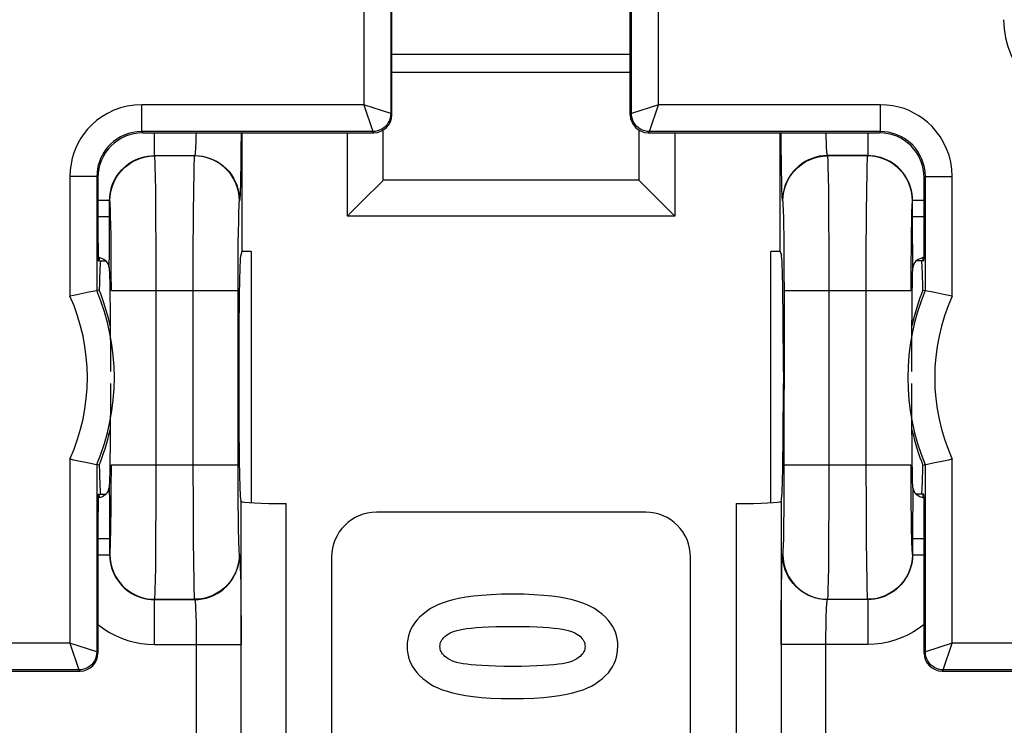
# Model space of a CAD drawing. Units: millimetres. Extents: x -81 to 49, y -25 to 46.
# Drawn here: x 5 to 16, y 0 to 8 of the extents above; entities that cross this region are included whole.
import ezdxf

# ---------------------------------------------------------------- set-up
doc = ezdxf.new("R2010")
doc.units = ezdxf.units.MM
doc.header["$LTSCALE"] = 19.36
doc.layers.get('0').update_dxf_attribs({"linetype": 'CONTINUOUS'})
for name, color, linetype in [('DRAFT', 7, 'CONTINUOUS'), ('IMPORT_IGES', 7, 'CONTINUOUS'), ('RACCORDO', 7, 'CONTINUOUS')]:
    doc.layers.add(name, color=color, linetype=linetype)
doc.styles.get("Standard").update_dxf_attribs({"font": 'txt', "width": 0.8})
doc.dimstyles.new('DIMSTYLE_1', dxfattribs={"dimtxt": 3, "dimasz": 3, "dimexe": 1.5, "dimexo": 0.5, "dimgap": 0.75, "dimtad": 1, "dimtxsty": 'STANDARD', "dimblk": '_FILLED', "dimblk1": '_FILLED', "dimblk2": '_FILLED', "dimcen": 0.09, "dimazin": 2, "dimtfac": 1, "dimtofl": 0, "dimtmove": 0, "dimatfit": 3, "dimldrblk": '_FILLED', "dimfxl": 1, "dimtolj": 1, "dimarcsym": 0})

# ---------------------------------------------------------------- blocks, each defined once
blk = doc.blocks.new('_FILLED')
at = {"color": 0, "linetype": 'BYBLOCK'}
blk.add_solid([(0, 0), (-1, 0.3167), (-1, -0.3167)], dxfattribs=at)
blk = doc.blocks.new('*D2')
at = {"color": 7, "linetype": 'CONTINUOUS'}
for p, q in [((-33.942, 6.435), (-33.942, 33.986)), ((33.258, 6.435), (33.258, 33.986)), ((-33.942, 32.486), (-0.342, 32.486)), ((33.258, 32.486), (-0.342, 32.486))]:
    blk.add_line(p, q, dxfattribs=at)
at = {"color": 7, "linetype": 'CONTINUOUS', "xscale": 3, "yscale": 3, "zscale": 3, "rotation": 180}
blk.add_blockref('_FILLED', (-33.942, 32.486), dxfattribs=at)
at = {"color": 7, "linetype": 'CONTINUOUS', "xscale": 3, "yscale": 3, "zscale": 3}
blk.add_blockref('_FILLED', (33.258, 32.486), dxfattribs=at)

msp = doc.modelspace()

# ---------------------------------------------------------------- linework, layer by layer
at = {"color": 7, "linetype": 'CONTINUOUS'}
for p, q in [((9.58, 7.156), (9.58, 8.422)), ((12.236, 7.156), (12.236, 8.422)), ((6.805, 6.957), (9.38, 6.957)), ((12.436, 6.957), (15.011, 6.957))]:
    msp.add_line(p, q, dxfattribs=at)
at = {"color": 250, "linetype": 'CONTINUOUS'}
for p, q in [((9.58, 7.156), (9.567, 7.17)), ((12.25, 7.17), (12.236, 7.156)), ((9.38, 6.957), (9.367, 6.97)), ((12.45, 6.97), (12.436, 6.957))]:
    msp.add_line(p, q, dxfattribs=at)
at = {"color": 7, "linetype": 'CONTINUOUS'}
for points in [[(10.925, 1.815), (10.801, 1.813), (10.687, 1.808), (10.582, 1.801), (10.488, 1.792), (10.404, 1.78), (10.327, 1.766), (10.258, 1.751), (10.197, 1.733), (10.142, 1.715), (10.092, 1.696), (10.049, 1.675), (10.012, 1.654)], [(11.837, 1.654), (11.8, 1.675), (11.757, 1.696), (11.708, 1.715), (11.653, 1.733), (11.591, 1.751), (11.523, 1.766), (11.446, 1.78), (11.362, 1.792), (11.268, 1.801), (11.163, 1.808), (11.049, 1.813), (10.925, 1.815)], [(10.012, 1.654), (9.966, 1.622), (9.924, 1.589), (9.888, 1.557), (9.857, 1.524), (9.832, 1.491), (9.81, 1.457), (9.792, 1.423), (9.777, 1.388), (9.766, 1.351), (9.757, 1.313), (9.752, 1.273), (9.75, 1.232)], [(12.097, 1.233), (12.096, 1.275), (12.09, 1.315), (12.082, 1.353), (12.071, 1.39), (12.056, 1.424), (12.038, 1.458), (12.017, 1.492), (11.991, 1.525), (11.961, 1.557), (11.925, 1.59), (11.884, 1.622), (11.837, 1.654)], [(10.257, 1.395), (10.278, 1.403), (10.304, 1.411), (10.336, 1.418), (10.373, 1.425), (10.415, 1.431), (10.465, 1.437), (10.521, 1.442), (10.584, 1.447), (10.655, 1.45), (10.737, 1.453), (10.827, 1.455), (10.925, 1.455)], [(10.925, 1.455), (11.024, 1.455), (11.114, 1.453), (11.195, 1.45), (11.266, 1.447), (11.329, 1.442), (11.385, 1.437), (11.434, 1.431), (11.476, 1.425), (11.513, 1.418), (11.545, 1.411), (11.571, 1.403), (11.593, 1.395)], [(10.116, 1.232), (10.117, 1.247), (10.119, 1.262), (10.123, 1.277), (10.129, 1.291), (10.136, 1.304), (10.146, 1.318), (10.157, 1.331), (10.171, 1.344), (10.188, 1.357), (10.208, 1.37), (10.231, 1.383), (10.257, 1.395)], [(11.593, 1.395), (11.618, 1.383), (11.641, 1.37), (11.661, 1.358), (11.677, 1.345), (11.691, 1.332), (11.702, 1.318), (11.712, 1.305), (11.719, 1.291), (11.725, 1.277), (11.729, 1.263), (11.731, 1.247), (11.732, 1.232)], [(9.75, 1.232), (9.752, 1.191), (9.757, 1.151), (9.766, 1.113), (9.777, 1.076), (9.791, 1.042), (9.81, 1.008), (9.831, 0.974), (9.857, 0.941), (9.887, 0.908), (9.924, 0.876), (9.965, 0.844), (10.012, 0.811)], [(10.257, 1.069), (10.231, 1.082), (10.208, 1.095), (10.188, 1.108), (10.171, 1.121), (10.157, 1.134), (10.145, 1.148), (10.136, 1.161), (10.129, 1.174), (10.123, 1.188), (10.119, 1.202), (10.117, 1.217), (10.116, 1.232)], [(11.732, 1.232), (11.731, 1.217), (11.729, 1.202), (11.725, 1.188), (11.719, 1.174), (11.712, 1.16), (11.703, 1.147), (11.691, 1.134), (11.677, 1.12), (11.661, 1.107), (11.641, 1.094), (11.618, 1.082), (11.592, 1.069)], [(11.84, 0.811), (11.886, 0.843), (11.927, 0.875), (11.962, 0.907), (11.992, 0.939), (12.017, 0.972), (12.038, 1.006), (12.056, 1.04), (12.071, 1.074), (12.082, 1.111), (12.09, 1.15), (12.095, 1.191), (12.097, 1.233)], [(10.925, 1.01), (10.826, 1.01), (10.736, 1.012), (10.655, 1.015), (10.583, 1.018), (10.52, 1.022), (10.464, 1.027), (10.415, 1.033), (10.373, 1.039), (10.336, 1.046), (10.304, 1.053), (10.278, 1.061), (10.257, 1.069)], [(11.592, 1.069), (11.571, 1.061), (11.545, 1.053), (11.513, 1.046), (11.477, 1.039), (11.435, 1.033), (11.386, 1.027), (11.33, 1.022), (11.267, 1.018), (11.196, 1.015), (11.115, 1.012), (11.024, 1.01), (10.925, 1.01)], [(10.012, 0.811), (10.049, 0.79), (10.092, 0.769), (10.142, 0.75), (10.197, 0.732), (10.257, 0.715), (10.326, 0.699), (10.402, 0.685), (10.486, 0.673), (10.58, 0.664), (10.684, 0.657), (10.797, 0.653), (10.921, 0.651)], [(10.921, 0.651), (11.047, 0.653), (11.162, 0.657), (11.268, 0.664), (11.363, 0.674), (11.449, 0.686), (11.526, 0.699), (11.595, 0.715), (11.656, 0.732), (11.711, 0.75), (11.761, 0.769), (11.804, 0.79), (11.84, 0.811)]]:
    msp.add_lwpolyline(points, dxfattribs=at)
for centre, major_axis in [((9.38, 7.157), (-0.141, 0.141)), ((12.436, 7.157), (0.141, 0.141))]:
    msp.add_ellipse(centre, major_axis=major_axis, ratio=0.999695, start_param=2.356347, end_param=3.926839, dxfattribs=at)
at = {"layer": 'DRAFT', "color": 7, "linetype": 'CONTINUOUS'}
for p, q in [((7.908, 6.957), (7.908, 5.633)), ((13.908, 5.633), (13.908, 6.957)), ((8.013, 5.633), (7.908, 5.633)), ((13.908, 5.633), (13.803, 5.633))]:
    msp.add_line(p, q, dxfattribs=at)
for points in [[(6.441, 4.807), (6.438, 4.822), (6.425, 4.875), (6.411, 4.927), (6.397, 4.977), (6.382, 5.025), (6.367, 5.072), (6.351, 5.118), (6.335, 5.162), (6.319, 5.203)], [(15.498, 5.203), (15.481, 5.161), (15.465, 5.116), (15.449, 5.07), (15.433, 5.021), (15.418, 4.971), (15.403, 4.92), (15.389, 4.867), (15.376, 4.813), (15.375, 4.808)], [(6.319, 3.253), (6.336, 3.296), (6.352, 3.34), (6.368, 3.387), (6.383, 3.435), (6.399, 3.485), (6.413, 3.537), (6.427, 3.59), (6.44, 3.644), (6.441, 3.649)], [(15.375, 3.649), (15.378, 3.635), (15.391, 3.582), (15.405, 3.53), (15.419, 3.48), (15.434, 3.432), (15.45, 3.384), (15.465, 3.339), (15.481, 3.295), (15.498, 3.253)]]:
    msp.add_lwpolyline(points, dxfattribs=at)
for centre, start_param, end_param in [((6.334, 4.228), 6.283185, 7.005777), ((15.483, 4.228), 5.560594, 6.283185), ((6.334, 4.228), 2.419001, 3.141593), ((15.483, 4.228), 3.141593, 3.864184)]:
    msp.add_ellipse(centre, major_axis=(0, 1.3), ratio=0.017455, start_param=start_param, end_param=end_param, dxfattribs=at)
at = {"layer": 'IMPORT_IGES', "color": 7, "linetype": 'CONTINUOUS'}
for p, q in [((12.236, 7.828), (9.58, 7.828)), ((12.236, 7.628), (9.58, 7.628))]:
    msp.add_line(p, q, dxfattribs=at)
at = {"layer": 'RACCORDO', "color": 250, "linetype": 'CONTINUOUS'}
for p, q in [((9.267, 9.728), (9.267, 7.27)), ((9.567, 9.676), (9.567, 7.17)), ((12.25, 7.17), (12.25, 9.676)), ((12.55, 7.27), (12.55, 9.728)), ((6.792, 6.97), (6.792, 7.27)), ((9.267, 7.27), (6.792, 7.27)), ((9.567, 7.17), (9.267, 7.27)), ((9.267, 7.27), (9.367, 6.97)), ((12.55, 7.27), (12.25, 7.17)), ((12.45, 6.97), (12.55, 7.27)), ((15.025, 7.27), (12.55, 7.27)), ((15.025, 6.97), (15.025, 7.27)), ((9.367, 6.97), (6.792, 6.97)), ((6.792, 6.97), (6.805, 6.957)), ((6.934, 6.702), (6.934, 6.957)), ((7.396, 6.92), (7.395, 6.873)), ((7.397, 6.957), (7.396, 6.92)), ((7.899, 6.957), (7.898, 6.766)), ((9.084, 6.029), (9.084, 6.957)), ((15.025, 6.97), (12.45, 6.97)), ((12.732, 6.957), (12.732, 6.029)), ((13.919, 6.774), (13.918, 6.957)), ((14.882, 6.957), (14.882, 6.702)), ((15.025, 6.97), (15.011, 6.957)), ((14.422, 6.853), (14.421, 6.897)), ((14.423, 6.816), (14.422, 6.853)), ((6.934, 6.702), (7.382, 6.702)), ((6.937, 6.7), (6.934, 6.702)), ((7.38, 6.7), (6.937, 6.7)), ((7.382, 6.702), (7.38, 6.7)), ((7.898, 6.766), (7.896, 6.6)), ((13.92, 6.645), (13.919, 6.774)), ((14.882, 6.702), (14.434, 6.702)), ((14.437, 6.7), (14.434, 6.702)), ((14.88, 6.7), (14.437, 6.7)), ((14.882, 6.702), (14.88, 6.7)), ((7.896, 6.6), (7.894, 6.457)), ((13.922, 6.528), (13.92, 6.645)), ((6.945, 6.478), (6.943, 6.569)), ((6.948, 6.306), (6.945, 6.478)), ((7.371, 6.496), (7.369, 6.329)), ((13.924, 6.426), (13.922, 6.528)), ((14.445, 6.478), (14.443, 6.569)), ((14.448, 6.306), (14.445, 6.478)), ((14.871, 6.496), (14.869, 6.329)), ((5.992, 6.47), (5.992, 5.136)), ((6.292, 6.47), (5.992, 6.47)), ((6.292, 6.47), (6.292, 5.198)), ((6.292, 6.47), (6.305, 6.457)), ((7.894, 6.457), (7.892, 6.377)), ((13.926, 6.341), (13.924, 6.426)), ((15.525, 6.47), (15.511, 6.457)), ((15.525, 6.47), (15.825, 6.47)), ((15.525, 5.198), (15.525, 6.47)), ((15.825, 5.136), (15.825, 6.47)), ((6.951, 6.016), (6.948, 6.306)), ((7.369, 6.329), (7.366, 6.046)), ((14.451, 6.016), (14.448, 6.306)), ((14.869, 6.329), (14.866, 6.046)), ((6.434, 6.202), (6.305, 6.202)), ((6.434, 5.817), (6.434, 6.202)), ((6.437, 6.2), (6.434, 6.202)), ((7.882, 6.202), (7.88, 6.2)), ((13.937, 6.2), (13.934, 6.202)), ((15.382, 6.202), (15.38, 6.2)), ((15.511, 6.202), (15.382, 6.202)), ((15.382, 6.02), (15.382, 6.202)), ((6.446, 6.017), (6.444, 6.084)), ((7.366, 6.046), (7.363, 5.601)), ((13.946, 6.017), (13.944, 6.084)), ((14.866, 6.046), (14.863, 5.601)), ((6.434, 6.02), (6.305, 6.02)), ((6.448, 5.937), (6.446, 6.017)), ((6.45, 5.796), (6.448, 5.937)), ((6.953, 5.675), (6.951, 6.016)), ((7.869, 5.953), (7.867, 5.864)), ((7.87, 6.03), (7.869, 5.953)), ((12.732, 6.029), (9.084, 6.029)), ((13.948, 5.937), (13.946, 6.017)), ((13.95, 5.796), (13.948, 5.937)), ((14.453, 5.675), (14.451, 6.016)), ((15.369, 5.953), (15.367, 5.864)), ((15.37, 6.03), (15.369, 5.953)), ((15.511, 6.02), (15.382, 6.02)), ((15.383, 5.814), (15.382, 6.02)), ((6.433, 5.625), (6.434, 5.817)), ((7.867, 5.864), (7.865, 5.71)), ((15.367, 5.864), (15.365, 5.71)), ((6.452, 5.634), (6.45, 5.796)), ((7.865, 5.71), (7.863, 5.467)), ((13.952, 5.634), (13.95, 5.796)), ((15.365, 5.71), (15.363, 5.467)), ((15.384, 5.623), (15.383, 5.814)), ((6.431, 5.453), (6.433, 5.625)), ((6.453, 5.394), (6.452, 5.634)), ((6.954, 5.2), (6.953, 5.675)), ((7.363, 5.601), (7.363, 3.256)), ((13.953, 5.394), (13.952, 5.634)), ((14.454, 5.2), (14.453, 5.675)), ((14.863, 5.601), (14.863, 3.256)), ((15.386, 5.453), (15.384, 5.623)), ((6.454, 5.2), (6.453, 5.394)), ((7.863, 5.467), (7.863, 3.256)), ((13.954, 5.2), (13.953, 5.394)), ((15.363, 5.467), (15.363, 5.2)), ((6.454, 5.2), (7.863, 5.2)), ((6.953, 2.855), (6.954, 5.2)), ((13.953, 2.989), (13.954, 5.2)), ((13.954, 5.2), (15.363, 5.2)), ((14.453, 2.855), (14.454, 5.2)), ((5.992, 3.321), (5.992, 1.27)), ((15.825, 1.27), (15.825, 3.321)), ((6.292, 3.259), (6.292, 1.17)), ((6.453, 2.989), (6.454, 3.256)), ((6.454, 3.256), (7.863, 3.256)), ((7.363, 3.256), (7.364, 2.782)), ((7.863, 3.256), (7.863, 3.062)), ((13.954, 3.256), (15.363, 3.256)), ((14.863, 3.256), (14.864, 2.782)), ((15.363, 3.256), (15.363, 3.062)), ((15.525, 1.17), (15.525, 3.259)), ((6.431, 3.004), (6.433, 2.834)), ((6.451, 2.747), (6.453, 2.989)), ((7.863, 3.062), (7.864, 2.823)), ((13.951, 2.747), (13.953, 2.989)), ((15.363, 3.062), (15.364, 2.823)), ((15.386, 3.004), (15.384, 2.832)), ((6.951, 2.411), (6.953, 2.855)), ((14.451, 2.411), (14.453, 2.855)), ((6.433, 2.834), (6.434, 2.643)), ((6.449, 2.593), (6.451, 2.747)), ((7.364, 2.782), (7.366, 2.44)), ((7.864, 2.823), (7.866, 2.66)), ((7.9, -3.393), (7.9, 2.849)), ((8.4, -3.367), (8.4, 2.824)), ((13.417, 2.824), (13.417, -3.367)), ((13.917, 2.849), (13.917, -3.393)), ((13.949, 2.593), (13.951, 2.747)), ((14.864, 2.782), (14.866, 2.44)), ((15.364, 2.823), (15.366, 2.66)), ((15.384, 2.832), (15.383, 2.64)), ((6.434, 2.643), (6.434, 2.436)), ((7.866, 2.66), (7.868, 2.52)), ((15.366, 2.66), (15.368, 2.52)), ((15.383, 2.64), (15.382, 2.254)), ((6.448, 2.504), (6.449, 2.593)), ((13.948, 2.504), (13.949, 2.593)), ((6.305, 2.436), (6.434, 2.436)), ((6.434, 2.436), (6.434, 2.254)), ((6.446, 2.427), (6.448, 2.504)), ((7.366, 2.44), (7.368, 2.151)), ((7.868, 2.52), (7.87, 2.44)), ((7.87, 2.44), (7.872, 2.372)), ((13.946, 2.427), (13.948, 2.504)), ((14.866, 2.44), (14.868, 2.151)), ((15.368, 2.52), (15.37, 2.44)), ((15.37, 2.44), (15.372, 2.372)), ((15.382, 2.436), (15.511, 2.436)), ((6.948, 2.127), (6.951, 2.411)), ((14.448, 2.127), (14.451, 2.411)), ((6.305, 2.254), (6.434, 2.254)), ((6.434, 2.254), (6.437, 2.257)), ((7.88, 2.257), (7.882, 2.254)), ((13.934, 2.254), (13.937, 2.257)), ((15.38, 2.257), (15.382, 2.254)), ((15.382, 2.254), (15.511, 2.254)), ((6.945, 1.961), (6.948, 2.127)), ((7.368, 2.151), (7.371, 1.979)), ((7.891, 2.115), (7.893, 2.03)), ((14.445, 1.961), (14.448, 2.127)), ((14.868, 2.151), (14.871, 1.979)), ((7.371, 1.979), (7.373, 1.888)), ((7.893, 2.03), (7.895, 1.928)), ((13.922, 1.928), (13.924, 2.03)), ((14.871, 1.979), (14.873, 1.888)), ((7.895, 1.928), (7.896, 1.812)), ((13.92, 1.811), (13.922, 1.928)), ((6.934, 1.754), (6.937, 1.757)), ((6.937, 1.757), (7.38, 1.757)), ((7.38, 1.757), (7.382, 1.754)), ((7.896, 1.812), (7.898, 1.683)), ((13.919, 1.682), (13.92, 1.811)), ((14.434, 1.754), (14.437, 1.757)), ((14.437, 1.757), (14.88, 1.757)), ((14.88, 1.757), (14.882, 1.754)), ((6.934, 1.754), (7.382, 1.754)), ((6.934, 1.254), (6.934, 1.754)), ((7.898, 1.683), (7.899, 1.472)), ((13.918, 1.472), (13.919, 1.682)), ((14.882, 1.754), (14.434, 1.754)), ((14.882, 1.754), (14.882, 1.254)), ((7.393, 1.641), (7.394, 1.604)), ((7.394, 1.604), (7.396, 1.56)), ((7.396, 1.56), (7.397, 1.508)), ((14.419, 1.492), (14.42, 1.543)), ((14.42, 1.543), (14.421, 1.586)), ((14.421, 1.586), (14.423, 1.622)), ((7.397, 1.508), (7.398, 1.447)), ((7.398, 1.447), (7.399, 1.377)), ((7.899, 1.472), (7.899, 1.254)), ((13.917, 1.254), (13.918, 1.472)), ((14.417, 1.368), (14.418, 1.434)), ((14.418, 1.434), (14.419, 1.492)), ((7.399, 1.377), (7.399, 1.297)), ((14.417, 1.294), (14.417, 1.368)), ((5.992, 1.27), (0.643, 1.27)), ((6.292, 1.17), (5.992, 1.27)), ((5.992, 1.27), (6.092, 0.97)), ((6.934, 1.254), (7.899, 1.254)), ((7.399, 1.297), (7.399, -1.837)), ((14.882, 1.254), (13.917, 1.254)), ((14.417, -1.841), (14.417, 1.294)), ((15.825, 1.27), (15.525, 1.17)), ((15.725, 0.97), (15.825, 1.27)), ((21.173, 1.27), (15.825, 1.27)), ((6.305, 1.156), (6.292, 1.17)), ((15.525, 1.17), (15.511, 1.156)), ((6.092, 0.97), (0.845, 0.97)), ((6.105, 0.957), (6.092, 0.97)), ((15.725, 0.97), (15.711, 0.957)), ((20.971, 0.97), (15.725, 0.97))]:
    msp.add_line(p, q, dxfattribs=at)
at = {"layer": 'RACCORDO', "color": 7, "linetype": 'CONTINUOUS'}
for p, q in [((9.484, 6.429), (9.484, 6.986)), ((12.332, 6.986), (12.332, 6.429)), ((6.305, 5.728), (6.305, 6.457)), ((9.484, 6.429), (9.484, 6.429)), ((12.332, 6.429), (9.484, 6.429)), ((12.332, 6.429), (12.333, 6.429)), ((15.511, 5.728), (15.511, 6.457)), ((9.25, 6.195), (9.22, 6.165)), ((12.566, 6.195), (12.596, 6.165)), ((7.908, 5.633), (7.895, 5.593)), ((8.013, 5.633), (8.013, 2.833)), ((13.803, 2.833), (13.803, 5.633)), ((13.908, 5.633), (13.922, 5.593)), ((6.309, 5.528), (6.391, 5.528)), ((15.508, 5.528), (15.425, 5.528)), ((15.463, 5.552), (15.446, 5.543)), ((6.431, 5.453), (6.433, 5.372)), ((15.383, 5.372), (15.386, 5.453)), ((6.433, 5.372), (6.435, 5.276)), ((6.435, 5.276), (6.437, 5.165)), ((15.379, 5.165), (15.381, 5.276)), ((15.381, 5.276), (15.383, 5.372)), ((6.289, 5.197), (6.268, 5.193)), ((6.292, 5.198), (6.289, 5.197)), ((6.319, 5.203), (6.292, 5.198)), ((6.437, 5.165), (6.44, 4.974)), ((15.377, 4.974), (15.379, 5.165)), ((15.498, 5.203), (15.525, 5.198)), ((15.528, 5.197), (15.525, 5.198)), ((15.613, 5.18), (15.528, 5.197)), ((15.747, 5.152), (15.613, 5.18)), ((6.44, 4.974), (6.442, 4.761)), ((15.375, 4.761), (15.377, 4.974)), ((6.442, 4.761), (6.443, 4.532)), ((15.374, 4.532), (15.375, 4.761)), ((6.443, 4.532), (6.443, 4.295)), ((15.373, 4.295), (15.374, 4.532)), ((7.873, 4.295), (7.873, 4.162)), ((13.943, 4.295), (13.943, 4.162)), ((6.443, 4.162), (6.443, 3.925)), ((15.374, 3.925), (15.373, 4.162)), ((6.443, 3.925), (6.442, 3.696)), ((15.375, 3.696), (15.374, 3.925)), ((6.442, 3.696), (6.44, 3.483)), ((15.377, 3.483), (15.375, 3.696)), ((6.44, 3.483), (6.437, 3.292)), ((15.379, 3.292), (15.377, 3.483)), ((6.069, 3.304), (6.203, 3.277)), ((6.437, 3.292), (6.435, 3.181)), ((15.381, 3.181), (15.379, 3.292)), ((6.203, 3.277), (6.289, 3.259)), ((6.289, 3.259), (6.292, 3.259)), ((6.319, 3.253), (6.292, 3.259)), ((15.498, 3.253), (15.525, 3.259)), ((15.525, 3.259), (15.528, 3.259)), ((15.528, 3.259), (15.548, 3.263)), ((6.433, 3.084), (6.431, 3.004)), ((6.435, 3.181), (6.433, 3.084)), ((15.383, 3.084), (15.381, 3.181)), ((15.386, 3.004), (15.383, 3.084)), ((6.309, 2.928), (6.391, 2.928)), ((6.354, 2.904), (6.37, 2.913)), ((7.9, 2.849), (7.895, 2.864)), ((13.917, 2.849), (13.922, 2.864)), ((15.508, 2.928), (15.425, 2.928)), ((6.305, 1.156), (6.305, 2.728)), ((12.408, 2.728), (9.408, 2.728)), ((15.511, 1.156), (15.511, 2.728)), ((8.908, 2.228), (8.908, -2.772)), ((12.908, -2.772), (12.908, 2.228)), ((3.458, 0.957), (6.105, 0.957)), ((15.711, 0.957), (18.359, 0.957))]:
    msp.add_line(p, q, dxfattribs=at)
at = {"layer": 'RACCORDO', "color": 250, "linetype": 'CONTINUOUS'}
for points in [[(6.792, 7.27), (6.71, 7.265), (6.631, 7.253), (6.556, 7.234), (6.482, 7.207), (6.412, 7.173), (6.348, 7.135), (6.289, 7.092), (6.236, 7.045), (6.189, 6.996), (6.149, 6.947), (6.114, 6.896), (6.084, 6.843), (6.058, 6.789), (6.036, 6.732), (6.018, 6.673), (6.005, 6.609), (5.996, 6.541), (5.992, 6.47)], [(15.825, 6.47), (15.82, 6.552), (15.808, 6.63), (15.789, 6.706), (15.762, 6.779), (15.728, 6.849), (15.69, 6.914), (15.647, 6.972), (15.6, 7.025), (15.551, 7.072), (15.502, 7.113), (15.451, 7.147), (15.398, 7.177), (15.344, 7.204), (15.287, 7.226), (15.228, 7.243), (15.164, 7.257), (15.096, 7.265), (15.025, 7.27)], [(9.567, 7.17), (9.565, 7.144), (9.56, 7.118), (9.552, 7.093), (9.54, 7.07), (9.526, 7.048), (9.508, 7.028), (9.489, 7.011), (9.467, 6.997), (9.443, 6.985), (9.419, 6.977), (9.393, 6.971), (9.367, 6.97)], [(12.45, 6.97), (12.423, 6.971), (12.398, 6.977), (12.373, 6.985), (12.35, 6.997), (12.328, 7.011), (12.308, 7.028), (12.291, 7.048), (12.276, 7.07), (12.265, 7.093), (12.256, 7.118), (12.251, 7.144), (12.25, 7.17)], [(6.792, 6.97), (6.741, 6.967), (6.692, 6.96), (6.644, 6.947), (6.598, 6.931), (6.554, 6.91), (6.514, 6.886), (6.478, 6.859), (6.444, 6.829), (6.415, 6.799), (6.39, 6.768), (6.369, 6.736), (6.35, 6.703), (6.333, 6.669), (6.32, 6.634), (6.308, 6.597), (6.299, 6.556), (6.294, 6.514), (6.292, 6.47)], [(14.421, 6.897), (14.419, 6.949), (14.419, 6.957)], [(15.525, 6.47), (15.522, 6.52), (15.515, 6.57), (15.502, 6.617), (15.486, 6.663), (15.465, 6.707), (15.44, 6.747), (15.414, 6.784), (15.384, 6.817), (15.354, 6.846), (15.322, 6.871), (15.291, 6.893), (15.258, 6.912), (15.224, 6.928), (15.189, 6.942), (15.151, 6.953), (15.111, 6.962), (15.069, 6.968), (15.025, 6.97)], [(7.395, 6.873), (7.394, 6.832), (7.393, 6.815), (7.392, 6.799), (7.392, 6.785), (7.391, 6.773), (7.39, 6.761), (7.389, 6.751), (7.389, 6.742), (7.388, 6.735), (7.387, 6.728), (7.387, 6.722), (7.386, 6.717), (7.386, 6.713), (7.385, 6.71), (7.384, 6.707), (7.384, 6.705), (7.383, 6.704), (7.383, 6.703), (7.382, 6.702)], [(14.434, 6.702), (14.434, 6.703), (14.433, 6.704), (14.433, 6.705), (14.432, 6.707), (14.431, 6.71), (14.431, 6.713), (14.43, 6.718), (14.43, 6.723), (14.429, 6.728), (14.428, 6.735), (14.428, 6.743), (14.427, 6.752), (14.426, 6.762), (14.425, 6.773), (14.425, 6.786), (14.424, 6.8), (14.423, 6.816)], [(6.434, 6.202), (6.436, 6.24), (6.44, 6.277), (6.447, 6.313), (6.456, 6.349), (6.468, 6.384), (6.483, 6.418), (6.5, 6.45), (6.52, 6.482), (6.541, 6.512), (6.565, 6.54), (6.591, 6.566), (6.619, 6.59), (6.648, 6.613), (6.68, 6.633), (6.713, 6.651), (6.748, 6.666), (6.784, 6.679), (6.821, 6.689), (6.858, 6.697), (6.896, 6.701), (6.934, 6.702)], [(6.437, 6.2), (6.439, 6.252), (6.448, 6.304), (6.461, 6.354), (6.48, 6.403), (6.504, 6.45), (6.532, 6.494), (6.565, 6.534), (6.602, 6.571), (6.643, 6.604), (6.687, 6.633), (6.733, 6.657), (6.782, 6.675), (6.833, 6.689), (6.884, 6.697), (6.937, 6.7)], [(6.943, 6.569), (6.942, 6.607), (6.941, 6.638), (6.94, 6.664), (6.939, 6.683), (6.938, 6.695), (6.937, 6.7)], [(7.38, 6.7), (7.379, 6.695), (7.378, 6.684), (7.377, 6.667), (7.375, 6.644), (7.374, 6.615), (7.373, 6.581), (7.371, 6.496)], [(7.88, 6.2), (7.877, 6.252), (7.869, 6.304), (7.855, 6.354), (7.837, 6.403), (7.813, 6.45), (7.784, 6.494), (7.751, 6.534), (7.714, 6.571), (7.674, 6.604), (7.63, 6.633), (7.583, 6.657), (7.534, 6.675), (7.484, 6.689), (7.432, 6.697), (7.38, 6.7)], [(7.382, 6.702), (7.426, 6.7), (7.469, 6.695), (7.512, 6.685), (7.553, 6.672), (7.593, 6.655), (7.632, 6.635), (7.669, 6.612), (7.704, 6.585), (7.736, 6.556), (7.765, 6.524), (7.792, 6.489), (7.815, 6.452), (7.835, 6.414), (7.852, 6.373), (7.865, 6.332), (7.875, 6.289), (7.88, 6.246), (7.882, 6.202)], [(14.434, 6.702), (14.391, 6.7), (14.347, 6.695), (14.305, 6.685), (14.263, 6.672), (14.223, 6.655), (14.184, 6.635), (14.147, 6.612), (14.113, 6.585), (14.081, 6.556), (14.051, 6.524), (14.025, 6.489), (14.001, 6.452), (13.981, 6.414), (13.964, 6.373), (13.951, 6.332), (13.942, 6.289), (13.936, 6.246), (13.934, 6.202)], [(13.937, 6.2), (13.939, 6.252), (13.948, 6.304), (13.961, 6.354), (13.98, 6.403), (14.004, 6.45), (14.032, 6.494), (14.065, 6.534), (14.102, 6.571), (14.143, 6.604), (14.187, 6.633), (14.233, 6.657), (14.282, 6.675), (14.333, 6.689), (14.384, 6.697), (14.437, 6.7)], [(14.443, 6.569), (14.442, 6.607), (14.441, 6.638), (14.44, 6.664), (14.439, 6.683), (14.438, 6.695), (14.437, 6.7)], [(14.88, 6.7), (14.879, 6.695), (14.878, 6.684), (14.877, 6.667), (14.875, 6.644), (14.874, 6.615), (14.873, 6.581), (14.871, 6.496)], [(15.38, 6.2), (15.377, 6.252), (15.369, 6.304), (15.355, 6.354), (15.337, 6.403), (15.313, 6.45), (15.284, 6.494), (15.251, 6.534), (15.214, 6.571), (15.174, 6.604), (15.13, 6.633), (15.083, 6.657), (15.034, 6.675), (14.984, 6.689), (14.932, 6.697), (14.88, 6.7)], [(15.382, 6.202), (15.381, 6.24), (15.377, 6.277), (15.37, 6.314), (15.36, 6.35), (15.348, 6.385), (15.333, 6.419), (15.315, 6.452), (15.296, 6.484), (15.273, 6.514), (15.249, 6.542), (15.223, 6.568), (15.195, 6.593), (15.165, 6.615), (15.133, 6.635), (15.1, 6.653), (15.065, 6.668), (15.03, 6.68), (14.993, 6.69), (14.957, 6.697), (14.919, 6.701), (14.882, 6.702)], [(7.892, 6.377), (7.89, 6.31), (7.889, 6.283), (7.888, 6.259), (7.887, 6.24), (7.886, 6.224), (7.884, 6.213), (7.883, 6.206), (7.882, 6.202)], [(13.934, 6.202), (13.933, 6.206), (13.932, 6.216), (13.93, 6.23), (13.929, 6.25), (13.928, 6.276), (13.927, 6.306), (13.926, 6.341)], [(6.444, 6.084), (6.443, 6.113), (6.442, 6.138), (6.441, 6.159), (6.44, 6.176), (6.439, 6.188), (6.438, 6.196), (6.437, 6.2)], [(7.88, 6.2), (7.879, 6.196), (7.878, 6.189), (7.876, 6.178), (7.875, 6.163), (7.874, 6.143), (7.873, 6.121), (7.872, 6.094), (7.87, 6.03)], [(13.944, 6.084), (13.943, 6.113), (13.942, 6.138), (13.941, 6.159), (13.94, 6.176), (13.939, 6.188), (13.938, 6.196), (13.937, 6.2)], [(15.38, 6.2), (15.379, 6.196), (15.378, 6.189), (15.376, 6.178), (15.375, 6.163), (15.374, 6.143), (15.373, 6.121), (15.372, 6.094), (15.37, 6.03)], [(6.437, 2.257), (6.438, 2.26), (6.439, 2.268), (6.44, 2.279), (6.441, 2.294), (6.442, 2.313), (6.443, 2.336), (6.444, 2.363), (6.446, 2.427)], [(13.937, 2.257), (13.938, 2.26), (13.939, 2.268), (13.94, 2.279), (13.941, 2.294), (13.942, 2.313), (13.943, 2.336), (13.944, 2.363), (13.946, 2.427)], [(7.872, 2.372), (7.873, 2.344), (7.874, 2.319), (7.875, 2.298), (7.876, 2.281), (7.877, 2.268), (7.879, 2.26), (7.88, 2.257)], [(15.372, 2.372), (15.373, 2.344), (15.374, 2.319), (15.375, 2.298), (15.376, 2.281), (15.377, 2.268), (15.379, 2.26), (15.38, 2.257)], [(6.434, 2.254), (6.436, 2.217), (6.44, 2.18), (6.447, 2.143), (6.456, 2.107), (6.469, 2.072), (6.484, 2.038), (6.501, 2.005), (6.521, 1.973), (6.543, 1.943), (6.567, 1.915), (6.594, 1.888), (6.622, 1.864), (6.652, 1.842), (6.683, 1.822), (6.717, 1.804), (6.751, 1.789), (6.787, 1.777), (6.823, 1.767), (6.86, 1.76), (6.897, 1.756), (6.934, 1.754)], [(6.437, 2.257), (6.439, 2.204), (6.448, 2.153), (6.461, 2.102), (6.48, 2.053), (6.504, 2.007), (6.532, 1.963), (6.565, 1.922), (6.602, 1.885), (6.643, 1.852), (6.687, 1.824), (6.733, 1.8), (6.782, 1.781), (6.833, 1.768), (6.884, 1.759), (6.937, 1.757)], [(7.88, 2.257), (7.877, 2.204), (7.869, 2.153), (7.855, 2.102), (7.837, 2.053), (7.813, 2.007), (7.784, 1.963), (7.751, 1.922), (7.714, 1.885), (7.674, 1.852), (7.63, 1.824), (7.583, 1.8), (7.534, 1.781), (7.484, 1.768), (7.432, 1.759), (7.38, 1.757)], [(7.382, 1.754), (7.426, 1.756), (7.469, 1.762), (7.512, 1.771), (7.553, 1.785), (7.593, 1.801), (7.632, 1.821), (7.669, 1.845), (7.704, 1.871), (7.736, 1.901), (7.765, 1.933), (7.792, 1.968), (7.815, 2.004), (7.835, 2.043), (7.852, 2.083), (7.865, 2.125), (7.875, 2.167), (7.88, 2.211), (7.882, 2.254)], [(7.882, 2.254), (7.883, 2.25), (7.885, 2.241), (7.886, 2.227), (7.887, 2.206), (7.888, 2.181), (7.89, 2.151), (7.891, 2.115)], [(13.924, 2.03), (13.926, 2.115), (13.927, 2.15), (13.928, 2.181), (13.929, 2.206), (13.93, 2.226), (13.932, 2.241), (13.933, 2.25), (13.934, 2.254)], [(14.434, 1.754), (14.391, 1.756), (14.347, 1.762), (14.305, 1.771), (14.263, 1.785), (14.223, 1.801), (14.184, 1.821), (14.147, 1.845), (14.113, 1.871), (14.081, 1.901), (14.051, 1.933), (14.025, 1.968), (14.001, 2.004), (13.981, 2.043), (13.964, 2.083), (13.951, 2.125), (13.942, 2.167), (13.936, 2.211), (13.934, 2.254)], [(13.937, 2.257), (13.939, 2.204), (13.948, 2.153), (13.961, 2.102), (13.98, 2.053), (14.004, 2.007), (14.032, 1.963), (14.065, 1.922), (14.102, 1.885), (14.143, 1.852), (14.187, 1.824), (14.233, 1.8), (14.282, 1.781), (14.333, 1.768), (14.384, 1.759), (14.437, 1.757)], [(15.38, 2.257), (15.377, 2.204), (15.369, 2.153), (15.355, 2.102), (15.337, 2.053), (15.313, 2.007), (15.284, 1.963), (15.251, 1.922), (15.214, 1.885), (15.174, 1.852), (15.13, 1.824), (15.083, 1.8), (15.034, 1.781), (14.984, 1.768), (14.932, 1.759), (14.88, 1.757)], [(15.382, 2.254), (15.381, 2.217), (15.377, 2.18), (15.37, 2.143), (15.36, 2.108), (15.348, 2.073), (15.334, 2.039), (15.316, 2.006), (15.297, 1.975), (15.275, 1.945), (15.251, 1.917), (15.225, 1.891), (15.198, 1.866), (15.168, 1.844), (15.137, 1.824), (15.104, 1.806), (15.069, 1.79), (15.033, 1.778), (14.996, 1.767), (14.958, 1.76), (14.92, 1.756), (14.882, 1.754)], [(6.937, 1.757), (6.938, 1.762), (6.939, 1.773), (6.94, 1.79), (6.941, 1.813), (6.942, 1.842), (6.943, 1.876), (6.945, 1.961)], [(7.373, 1.888), (7.374, 1.85), (7.375, 1.818), (7.376, 1.793), (7.378, 1.774), (7.379, 1.762), (7.38, 1.757)], [(14.437, 1.757), (14.438, 1.762), (14.439, 1.773), (14.44, 1.79), (14.441, 1.813), (14.442, 1.842), (14.443, 1.876), (14.445, 1.961)], [(14.873, 1.888), (14.874, 1.85), (14.875, 1.818), (14.876, 1.793), (14.878, 1.774), (14.879, 1.762), (14.88, 1.757)], [(7.382, 1.754), (7.383, 1.754), (7.383, 1.753), (7.384, 1.751), (7.384, 1.749), (7.385, 1.747), (7.386, 1.743), (7.386, 1.739), (7.387, 1.734), (7.388, 1.728), (7.388, 1.722), (7.389, 1.714), (7.39, 1.705), (7.39, 1.695), (7.391, 1.683), (7.392, 1.671), (7.392, 1.656), (7.393, 1.641)], [(14.423, 1.622), (14.424, 1.653), (14.425, 1.666), (14.425, 1.678), (14.426, 1.689), (14.426, 1.699), (14.427, 1.708), (14.428, 1.716), (14.428, 1.723), (14.429, 1.729), (14.43, 1.734), (14.43, 1.738), (14.431, 1.742), (14.431, 1.745), (14.432, 1.748), (14.432, 1.75), (14.433, 1.752), (14.433, 1.753), (14.434, 1.754), (14.434, 1.754)], [(6.305, 1.477), (6.31, 1.474), (6.369, 1.429), (6.433, 1.389), (6.499, 1.354), (6.568, 1.324), (6.639, 1.299), (6.712, 1.279), (6.785, 1.266), (6.859, 1.257), (6.934, 1.254)], [(15.511, 1.477), (15.454, 1.434), (15.391, 1.393), (15.325, 1.358), (15.255, 1.327), (15.183, 1.301), (15.109, 1.281), (15.035, 1.266), (14.959, 1.257), (14.882, 1.254)], [(6.292, 1.17), (6.29, 1.144), (6.285, 1.118), (6.277, 1.093), (6.265, 1.07), (6.251, 1.048), (6.233, 1.028), (6.214, 1.011), (6.192, 0.997), (6.168, 0.985), (6.144, 0.977), (6.118, 0.971), (6.092, 0.97)], [(15.725, 0.97), (15.698, 0.971), (15.673, 0.977), (15.648, 0.985), (15.625, 0.997), (15.603, 1.011), (15.583, 1.028), (15.566, 1.048), (15.551, 1.07), (15.54, 1.093), (15.531, 1.118), (15.526, 1.144), (15.525, 1.17)]]:
    msp.add_lwpolyline(points, dxfattribs=at)
at = {"layer": 'RACCORDO', "color": 7, "linetype": 'CONTINUOUS'}
for points in [[(9.484, 6.429), (9.478, 6.423), (9.25, 6.195)], [(12.333, 6.429), (12.338, 6.423), (12.566, 6.195)], [(9.22, 6.165), (9.12, 6.065), (9.084, 6.029)], [(12.596, 6.165), (12.696, 6.065), (12.732, 6.029)], [(6.431, 5.453), (6.427, 5.473), (6.421, 5.491), (6.412, 5.507), (6.4, 5.521), (6.386, 5.533), (6.37, 5.543), (6.354, 5.552), (6.336, 5.56), (6.318, 5.566), (6.306, 5.57)], [(15.396, 5.491), (15.389, 5.473), (15.386, 5.453)], [(15.446, 5.543), (15.431, 5.533), (15.416, 5.521), (15.404, 5.507), (15.396, 5.491)], [(15.51, 5.57), (15.498, 5.566), (15.48, 5.56), (15.463, 5.552)], [(6.268, 5.193), (6.203, 5.18), (6.069, 5.152)], [(6.069, 5.152), (6.031, 5.144), (5.992, 5.136)], [(15.825, 5.136), (15.786, 5.144), (15.747, 5.152)], [(5.992, 3.321), (6.031, 3.312), (6.069, 3.304)], [(15.548, 3.263), (15.613, 3.277), (15.747, 3.304)], [(15.747, 3.304), (15.786, 3.312), (15.825, 3.321)], [(6.37, 2.913), (6.386, 2.924), (6.4, 2.936), (6.412, 2.949), (6.421, 2.965)], [(6.421, 2.965), (6.427, 2.983), (6.431, 3.004)], [(15.386, 3.004), (15.389, 2.983), (15.396, 2.965), (15.404, 2.949), (15.416, 2.936), (15.431, 2.924), (15.446, 2.913), (15.463, 2.904), (15.48, 2.897), (15.498, 2.891), (15.51, 2.887)], [(6.306, 2.887), (6.318, 2.891), (6.336, 2.897), (6.354, 2.904)]]:
    msp.add_lwpolyline(points, dxfattribs=at)
at = {"layer": 'RACCORDO', "color": 250, "linetype": 'CONTINUOUS'}
for centre, radius, start, end in [((3.978, 4.228), 2.509, 337.26, 22.74), ((17.838, 4.228), 2.509, 157.26, 202.74), ((3.978, 4.228), 2.209, 335.743, 24.257), ((17.838, 4.228), 2.209, 155.743, 204.257)]:
    msp.add_arc(centre, radius, start, end, dxfattribs=at)
at = {"layer": 'RACCORDO', "color": 7, "linetype": 'CONTINUOUS'}
for centre, start, end in [((9.408, 2.228), 90, 180), ((12.408, 2.228), 0, 90)]:
    msp.add_arc(centre, 0.5, start, end, dxfattribs=at)
for centre, major_axis, ratio, start_param, end_param in [((17.398, 8.218), (0.708, 0.708), 0.998783, 2.356803, 3.926382), ((6.805, 6.456), (0.354, -0.354), 0.999695, 2.356347, 3.926839), ((15.011, 6.456), (-0.354, -0.354), 0.999695, 2.356347, 3.926839), ((6.309, 5.728), (0, 0.2), 0.017455, -4.712389, -3.141593), ((15.508, 5.728), (0, 0.2), 0.017455, -3.141593, -1.570796), ((6.34, 4.323), (0, 1.3), 0.052408, 6.582279, 6.666736), ((7.896, 4.295), (0, 1.3), 0.017455, 0.05236, 1.570796), ((13.92, 4.295), (0, 1.3), 0.017455, -1.570796, -0.05236), ((15.476, 4.323), (0, 1.3), 0.052408, -0.383532, -0.299106), ((7.896, 4.162), (0, 1.3), 0.017455, -4.712389, -3.193953), ((13.92, 4.162), (0, 1.3), 0.017455, -3.089233, -1.570796), ((6.309, 2.728), (0, 0.2), 0.017455, 0, 1.570796), ((6.34, 4.133), (0, 1.3), 0.052408, -3.525125, -3.440699), ((15.476, 4.133), (0, 1.3), 0.052408, 3.440686, 3.525143), ((15.508, 2.728), (0, 0.2), 0.017455, -1.570796, 0), ((8.4, 2.85), (0.5, 0), 0.052408, 3.159046, 4.712389), ((13.417, 2.85), (0.5, 0), 0.052408, 4.712389, 6.265732), ((6.105, 1.157), (0.141, -0.141), 0.999695, -0.785246, 0.785246), ((15.711, 1.157), (0.141, 0.141), 0.999695, -3.926839, -2.356347)]:
    msp.add_ellipse(centre, major_axis=major_axis, ratio=ratio, start_param=start_param, end_param=end_param, dxfattribs=at)

# ---------------------------------------------------------------- dimensions: what is measured, and where the dimension line sits
at = {"color": 7, "linetype": 'CONTINUOUS'}
dim = msp.add_linear_dim(base=(33.258, 32.486), p1=(-33.942, 5.935), p2=(33.258, 5.935), dimstyle='DIMSTYLE_1', dxfattribs=at)
dim.commit()
dim.dimension.update_dxf_attribs({"geometry": '*D2', "text_midpoint": (-4.735, 32.486), "dimtype": 160})

doc.saveas('drawing.dxf')
